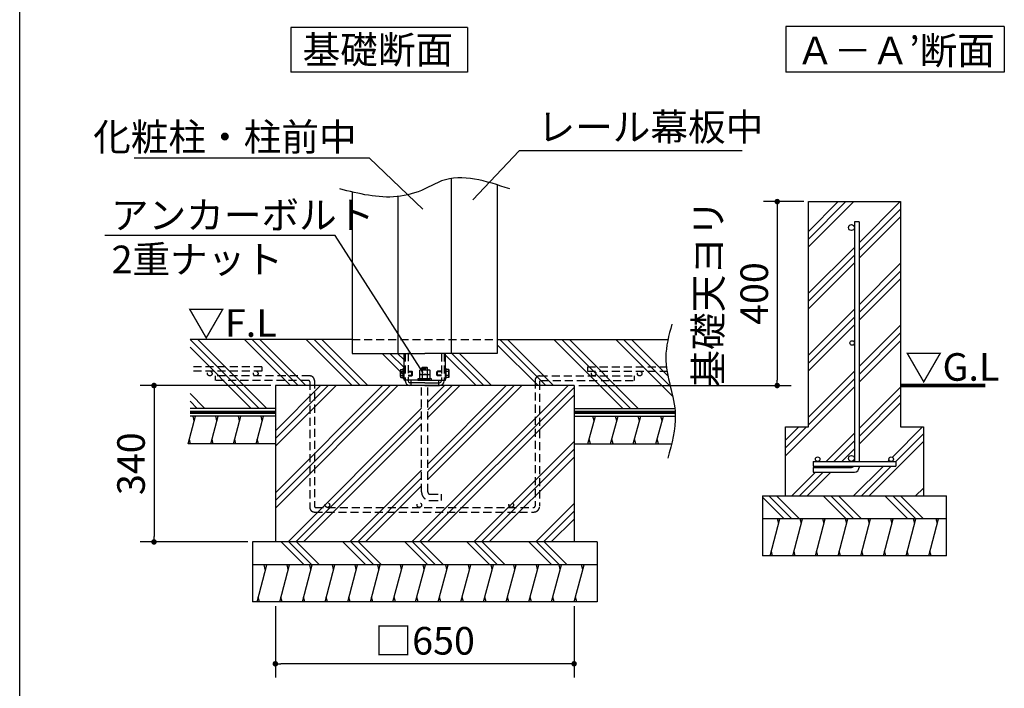
# Model space of a CAD drawing. Extents: x 440 to 32614, y 171 to 22819.
# Drawn here: x 18162 to 26732, y 10412 to 16227 of the extents above; entities that cross this region are included whole.
import ezdxf

# ---------------------------------------------------------------- set-up
doc = ezdxf.new("R2010")
doc.units = 0
doc.header["$LTSCALE"] = 4
doc.header["$PDMODE"] = 3
doc.header["$PDSIZE"] = 2
doc.linetypes.add('HIDDEN', pattern=[0.375, 0.25, -0.125])
doc.layers.get('0').update_dxf_attribs({"linetype": 'CONTINUOUS'})
doc.layers.get('DEFPOINTS').update_dxf_attribs({"linetype": 'CONTINUOUS'})
for name, color, linetype in [('OTHERS', 140, 'CONTINUOUS'), ('寸法', 4, 'CONTINUOUS'), ('点線', 2, 'HIDDEN'), ('細線', 5, 'CONTINUOUS'), ('部品1', 7, 'CONTINUOUS'), ('部品１', 7, 'CONTINUOUS')]:
    doc.layers.add(name, color=color, linetype=linetype)
doc.styles.get("Standard").update_dxf_attribs({"font": 'isocp.shx', "bigfont": 'bigfont.shx'})
doc.styles.add('STYLE1', font='isocp.shx', dxfattribs={"bigfont": 'bigfont.shx'})
doc.styles.add('STYLE2', font='MS PGothic.ttf')
doc.dimstyles.new('INABA_S80', dxfattribs={"dimscale": 80, "dimtxt": 3, "dimasz": 0.6, "dimexe": 1.5, "dimexo": 0.5, "dimgap": 0.8, "dimtad": 3, "dimdsep": 46, "dimtxsty": 'STANDARD', "dimblk1": 'DOT', "dimblk2": 'DOT', "dimsah": 1, "dimcen": 0, "dimclrt": 7, "dimadec": 0, "dimazin": 0, "dimtfac": 1, "dimtix": 1, "dimtmove": 0, "dimatfit": 2, "dimldrblk": 'DOT', "dimfxl": 1, "dimtolj": 1, "dimtzin": 0, "dimarcsym": 0})
doc.dimstyles.new('INABA_S80詳細図用20', dxfattribs={"dimscale": 80, "dimtxt": 3, "dimasz": 0.6, "dimexe": 1.5, "dimexo": 0.5, "dimgap": 1, "dimtad": 3, "dimdec": 0, "dimlfac": 0.25, "dimdsep": 46, "dimtxsty": 'STYLE1', "dimblk": 'DOT', "dimblk1": 'DOT', "dimblk2": 'DOTSMALL', "dimcen": 0, "dimclrt": 7, "dimadec": 0, "dimazin": 0, "dimtfac": 1, "dimtdec": 0, "dimtix": 1, "dimtmove": 0, "dimatfit": 3, "dimfxl": 1, "dimtolj": 1, "dimtzin": 0, "dimarcsym": 0})

# ---------------------------------------------------------------- blocks, each defined once
blk = doc.blocks.new('_DOT')
at = {"color": 0, "linetype": 'ByBlock', "ltscale": 50}
blk.add_line((-0.5, 0), (-1, 0), dxfattribs=at)
at = {"color": 0, "linetype": 'ByBlock', "ltscale": 50, "const_width": 0.5}
blk.add_lwpolyline([(-0.25, 0, 1), (0.25, 0, 1)], format="xyb", close=True, dxfattribs=at)
blk = doc.blocks.new('*D82')
at = {"layer": 'DEFPOINTS', "color": 0, "ltscale": 50}
for p in [(25027.1, 14644.7), (22987.3, 13044.7), (24755.2, 13044.7)]:
    blk.add_point(p, dxfattribs=at)
at = {"layer": '寸法', "color": 0, "lineweight": -2, "ltscale": 50}
for p, q in [((24987.1, 14644.7), (24635.2, 14644.7)), ((24755.2, 14596.7), (24755.2, 13092.7)), ((23027.3, 13044.7), (24875.2, 13044.7))]:
    blk.add_line(p, q, dxfattribs=at)
at = {"layer": '寸法', "color": 0, "lineweight": -2, "ltscale": 50, "xscale": 48, "yscale": 48, "zscale": 48}
for p, rotation in [((24755.2, 14644.7), 90), ((24755.2, 13044.7), 270)]:
    blk.add_blockref('_DOT', p, dxfattribs=dict(at, rotation=rotation))
at = {"layer": '寸法', "color": 7, "ltscale": 50, "insert": (24355.2, 13844.7), "char_height": 240, "attachment_point": 5, "rotation": 90, "style": 'STYLE1'}
blk.add_mtext('\\A1;基礎天ヨリ\\P400', dxfattribs=at)
blk = doc.blocks.new('_DOTSMALL')
at = {"color": 0, "linetype": 'ByBlock', "ltscale": 50, "const_width": 0.5}
blk.add_lwpolyline([(-0.0625, 0, 1), (0.0625, 0, 1)], format="xyb", close=True, dxfattribs=at)
blk = doc.blocks.new('*D83')
at = {"layer": 'DEFPOINTS', "color": 0, "ltscale": 50}
for p in [(20387.3, 11164.7), (22987.3, 11164.7), (20387.3, 10624.6)]:
    blk.add_point(p, dxfattribs=at)
at = {"layer": '寸法', "color": 0, "lineweight": -2, "ltscale": 50}
for p, q in [((20387.3, 11124.7), (20387.3, 10504.6)), ((22987.3, 11124.7), (22987.3, 10504.6)), ((22939.3, 10624.6), (20435.3, 10624.6))]:
    blk.add_line(p, q, dxfattribs=at)
at = {"layer": '寸法', "color": 0, "lineweight": -2, "ltscale": 50, "xscale": 48, "yscale": 48, "zscale": 48, "rotation": 180}
blk.add_blockref('_DOT', (20387.3, 10624.6), dxfattribs=at)
at = {"layer": '寸法', "color": 0, "lineweight": -2, "ltscale": 50, "xscale": 48, "yscale": 48, "zscale": 48}
blk.add_blockref('_DOT', (22987.3, 10624.6), dxfattribs=at)
at = {"layer": '寸法', "color": 7, "ltscale": 50, "insert": (21687.3, 10824.6), "char_height": 240, "attachment_point": 5, "style": 'STYLE1'}
blk.add_mtext('\\A1;□650', dxfattribs=at)
blk = doc.blocks.new('*D84')
at = {"layer": 'DEFPOINTS', "color": 0, "ltscale": 50}
for p in [(20387.3, 13044.7), (19331.4, 11684.7), (20187.3, 11684.7)]:
    blk.add_point(p, dxfattribs=at)
at = {"layer": '寸法', "color": 0, "lineweight": -2, "ltscale": 50}
for p, q in [((20347.3, 13044.7), (19211.4, 13044.7)), ((19331.4, 12996.7), (19331.4, 11732.7)), ((20147.3, 11684.7), (19211.4, 11684.7))]:
    blk.add_line(p, q, dxfattribs=at)
at = {"layer": '寸法', "color": 0, "lineweight": -2, "ltscale": 50, "xscale": 48, "yscale": 48, "zscale": 48}
for p, rotation in [((19331.4, 13044.7), 90), ((19331.4, 11684.7), 270)]:
    blk.add_blockref('_DOT', p, dxfattribs=dict(at, rotation=rotation))
at = {"layer": '寸法', "color": 7, "ltscale": 50, "insert": (19131.4, 12364.7), "char_height": 240, "attachment_point": 5, "rotation": 90, "style": 'STYLE1'}
blk.add_mtext('\\A1;340', dxfattribs=at)
blk = doc.blocks.new('*D66')
at = {"layer": 'DEFPOINTS', "color": 0, "ltscale": 50}
for p in [(22105.2, 14659.2), (22077.7, 14630.1)]:
    blk.add_point(p, dxfattribs=at)
at = {"layer": '寸法', "color": 0, "lineweight": -2, "ltscale": 50}
for p, q in [((22509.2, 15085.2), (22105.2, 14659.2)), ((24451.2, 15085.2), (22509.2, 15085.2))]:
    blk.add_line(p, q, dxfattribs=at)
at = {"layer": '寸法', "color": 7, "ltscale": 50, "insert": (23651.2, 15293.2), "char_height": 240, "attachment_point": 5, "style": 'STYLE1'}
blk.add_mtext('\\A1;レール幕板中', dxfattribs=at)
blk = doc.blocks.new('_None')

msp = doc.modelspace()

# ---------------------------------------------------------------- hatches: boundary and pattern name
at = {"layer": '細線', "ltscale": 50}
h = msp.add_hatch(dxfattribs=at)
h.set_pattern_fill('PLAST', color=256, scale=60, angle=45)
h.paths.add_polyline_path([(25827.1, 14644.728), (25027.1, 14644.728), (25027.1, 12684.728), (24827.1, 12684.728), (24827.1, 12084.728), (26027.1, 12084.728), (26027.1, 12684.728), (25827.1, 12684.728)])
h.paths.add_polyline_path([(25467.1, 12384.728), (25747.1, 12384.728, -0.41421356), (25727.1, 12404.728, -1), (25767.1, 12404.728, -0.41421356), (25747.1, 12384.728), (25787.1, 12384.728), (25787.1, 12344.728), (25467.1, 12344.728), (25467.1, 12331.197, -0.41421356), (25427.1, 12291.197), (25067.1, 12291.197), (25067.1, 12331.197), (25395.1, 12331.197, 0.24353388), (25421.232, 12344.728), (25067.1, 12344.728), (25067.1, 12384.728), (25107.1, 12384.728, -0.41421356), (25087.1, 12404.728, -1), (25127.1, 12404.728, -0.41421356), (25107.1, 12384.728), (25401.1, 12384.728, -0.41421356), (25375.1, 12410.728, -1), (25427.1, 12410.728), (25427.1, 13414.728, -1), (25387.1, 13414.728, -1), (25427.1, 13414.728), (25427.1, 14418.728, -1), (25375.1, 14418.728, -1), (25427.1, 14418.728), (25427.1, 14469.193), (25467.1, 14469.193)], flags=16)
h = msp.add_hatch(dxfattribs=at)
h.set_pattern_fill('PLAST', color=256, scale=60, angle=135)
h.set_pattern_definition([(135, (-1001754.4, -29343.5), (-269.40768, -269.40768), []), (135, (-1001788.1, -29377.2), (-269.40768, -269.40768), []), (135, (-1001821.76, -29410.86), (-269.40768, -269.40768), [])])
h.paths.add_polyline_path([(26227.1, 12084.728), (24627.1, 12084.728), (24627.1, 11884.728), (26227.1, 11884.728)])
h = msp.add_hatch(dxfattribs=at)
h.set_pattern_fill('LINE', color=256, scale=60, angle=75)
h.set_pattern_definition([(75, (-1001754.41, -29343.51), (-184.00887, 49.305028), [])])
h.paths.add_polyline_path([(26227.1, 11884.728), (24627.1, 11884.728), (24627.1, 11564.728), (26227.1, 11564.728)])
h = msp.add_hatch(dxfattribs=at)
h.set_pattern_fill('PLAST', color=256, scale=60, angle=135, style=0)
h.set_pattern_definition([(135, (-4172.77, 328.24), (-269.4077, -269.4077), []), (135, (-4206.45, 294.57), (-269.4077, -269.4077), []), (135, (-4240.13, 260.9), (-269.4077, -269.4077), [])])
h.paths.add_polyline_path([(23087.299, 11484.728), (23087.299, 11684.728), (20287.299, 11684.728), (20287.299, 11484.728)])
h = msp.add_hatch(dxfattribs=at)
h.set_pattern_fill('LINE', color=256, scale=60, angle=75, style=0)
h.set_pattern_definition([(75, (-4172.77, 328.24), (-184.0089, 49.305), [])])
h.paths.add_polyline_path([(23187.299, 11164.728), (23187.299, 11484.728), (20187.299, 11484.728), (20187.299, 11164.728)])

# ---------------------------------------------------------------- linework, layer by layer
at = {"layer": 'OTHERS'}
msp.add_line((22319.299, 14789.854), (22319.299, 13444.728), dxfattribs=at)
at = {"layer": '寸法', "ltscale": 50}
msp.add_lwpolyline([(21674.398, 13156.383), (20908.968, 14349.432), (18903.664, 14349.432)], dxfattribs=at)
at = {"layer": '点線', "ltscale": 70}
for p, q in [((21055.299, 13444.728), (22319.299, 13444.728)), ((21518.499, 13324.728), (21518.499, 13092.728)), ((21542.499, 13327.749), (21542.499, 13092.728)), ((21832.099, 13324.728), (21832.099, 13092.728)), ((21856.099, 13324.728), (21856.099, 13092.728)), ((20269.841, 13208.366), (19644.896, 13208.366)), ((20269.841, 13208.366), (20269.841, 13168.366)), ((23104.756, 13208.366), (23790.966, 13208.366)), ((23104.756, 13208.366), (23104.756, 13168.366)), ((20269.841, 13168.366), (19644.896, 13168.366)), ((20687.299, 13128.366), (19864.369, 13128.366)), ((19864.369, 13128.366), (19864.369, 13088.366)), ((21542.499, 13168.728), (21575.698, 13168.728)), ((21542.499, 13163.728), (21580.698, 13163.728)), ((21542.499, 13133.728), (21580.698, 13133.728)), ((21542.499, 13128.728), (21575.698, 13128.728)), ((21575.698, 13128.728), (21575.698, 13168.728)), ((21580.698, 13163.728), (21575.698, 13168.728)), ((21575.698, 13128.728), (21580.698, 13133.728)), ((21580.698, 13133.728), (21580.698, 13163.728)), ((21793.899, 13163.728), (21798.899, 13168.728)), ((21793.899, 13133.728), (21793.899, 13163.728)), ((21832.099, 13163.728), (21793.899, 13163.728)), ((21832.099, 13133.728), (21793.899, 13133.728)), ((21798.899, 13128.728), (21793.899, 13133.728)), ((21798.899, 13128.728), (21798.899, 13168.728)), ((21832.099, 13168.728), (21798.899, 13168.728)), ((21832.099, 13128.728), (21798.899, 13128.728)), ((22687.299, 13128.366), (23510.228, 13128.366)), ((23104.756, 13168.366), (23796.922, 13168.366)), ((23510.228, 13128.366), (23510.228, 13088.366)), ((20677.299, 13088.366), (19864.369, 13088.366)), ((20687.299, 13078.366), (20687.299, 11984.728)), ((20727.299, 13088.366), (20727.299, 11994.728)), ((21660.299, 12118.808), (21660.299, 13044.728)), ((21714.299, 12118.808), (21714.299, 13044.728)), ((22647.299, 13088.366), (22647.299, 11994.728)), ((22687.299, 13078.366), (22687.299, 11994.728)), ((22697.299, 13088.366), (23510.228, 13088.366)), ((21734.299, 12098.808), (21834.299, 12098.808)), ((21834.299, 12044.808), (21834.299, 12098.808)), ((21734.299, 12044.808), (21834.299, 12044.808)), ((20727.299, 11944.728), (22637.299, 11944.728)), ((20737.299, 11984.728), (22637.299, 11984.728))]:
    msp.add_line(p, q, dxfattribs=at)
for centre in [(19816.795, 13148.366), (20216.795, 13148.366), (23157.802, 13148.366), (23557.802, 13148.366), (20840.299, 12004.728), (21640.299, 12004.728), (22440.299, 12004.728)]:
    msp.add_circle(centre, 20, dxfattribs=at)
for centre, radius, start, end in [((20687.299, 13088.366), 40, 0, 90), ((22687.299, 13088.366), 40, 90, 180), ((20677.299, 13078.366), 10, 0, 90), ((22697.299, 13078.366), 10, 90, 180), ((21734.299, 12118.808), 74, 180, 270), ((21734.299, 12118.808), 20, 180, 270), ((20727.299, 11984.728), 40, 180, 270), ((20737.299, 11994.728), 10, 180, 270), ((22637.299, 11994.728), 50, 270, 0), ((22637.299, 11994.728), 10, 270, 0)]:
    msp.add_arc(centre, radius, start, end, dxfattribs=at)
at = {"layer": '細線', "ltscale": 50}
for p, q in [((20177.839, 12846.255), (19644.896, 13379.198)), ((20245.191, 12846.255), (19646.719, 13444.728)), ((20312.543, 12846.255), (19714.071, 13444.728)), ((20518.182, 13044.728), (20118.182, 13444.728)), ((20585.534, 13044.728), (20185.534, 13444.728)), ((20652.886, 13044.728), (20252.886, 13444.728)), ((21056.998, 13044.728), (20656.998, 13444.728)), ((21124.35, 13044.728), (20724.35, 13444.728)), ((21191.701, 13044.728), (20791.701, 13444.728)), ((22673.444, 13044.728), (22319.299, 13398.873)), ((22740.796, 13044.728), (22340.796, 13444.728)), ((22808.148, 13044.728), (22408.148, 13444.728)), ((23410.731, 12846.255), (22812.259, 13444.728)), ((23478.083, 12846.255), (22879.611, 13444.728)), ((23545.435, 12846.255), (22946.963, 13444.728)), ((23845.295, 12950.507), (23351.074, 13444.728)), ((23824.846, 13038.308), (23418.426, 13444.728)), ((23805.054, 13125.452), (23485.778, 13444.728)), ((21507.299, 13133.242), (21315.813, 13324.728)), ((21507.299, 13200.594), (21383.165, 13324.728)), ((21507.299, 13267.946), (21450.517, 13324.728)), ((22134.628, 13044.728), (21854.628, 13324.728)), ((22201.98, 13044.728), (21919.299, 13327.41)), ((22269.332, 13044.728), (21989.332, 13324.728)), ((21713.821, 13196.119), (21660.776, 13187.387)), ((20387.299, 12112.635), (21319.391, 13044.728)), ((20387.299, 11977.931), (21454.095, 13044.728)), ((20387.299, 12045.283), (21386.743, 13044.728)), ((20387.299, 12516.747), (20915.28, 13044.728)), ((20387.299, 12584.098), (20847.928, 13044.728)), ((20387.299, 12651.45), (20780.576, 13044.728)), ((21575.837, 11684.728), (22935.837, 13044.728)), ((21643.189, 11684.728), (22987.299, 13028.837)), ((21714.299, 12294.652), (22464.374, 13044.728)), ((21714.299, 12227.3), (22531.726, 13044.728)), ((21714.299, 12362.004), (22397.022, 13044.728)), ((21714.299, 12900.82), (21858.207, 13044.728)), ((21714.299, 12766.116), (21992.911, 13044.728)), ((21714.299, 12833.468), (21925.559, 13044.728)), ((19773.728, 12846.255), (19644.896, 12975.087)), ((21710.541, 11684.728), (22987.299, 12961.485)), ((19706.376, 12846.255), (19644.896, 12907.735)), ((19628.198, 12538.255), (19692.506, 12778.255)), ((19681.788, 12738.255), (19671.07, 12778.255)), ((19825.418, 12538.255), (19889.726, 12778.255)), ((19879.008, 12738.255), (19868.29, 12778.255)), ((20022.638, 12538.255), (20086.946, 12778.255)), ((20076.228, 12738.255), (20065.51, 12778.255)), ((20219.858, 12538.255), (20284.166, 12778.255)), ((20273.448, 12738.255), (20262.73, 12778.255)), ((20498.207, 11684.728), (21660.299, 12846.82)), ((20565.559, 11684.728), (21660.299, 12779.468)), ((23108.285, 12538.255), (23172.593, 12778.255)), ((23161.875, 12738.255), (23151.157, 12778.255)), ((23305.505, 12538.255), (23369.813, 12778.255)), ((23359.095, 12738.255), (23348.377, 12778.255)), ((23502.725, 12538.255), (23567.033, 12778.255)), ((23556.315, 12738.255), (23545.597, 12778.255)), ((23699.945, 12538.255), (23764.253, 12778.255)), ((23753.535, 12738.255), (23742.817, 12778.255)), ((20632.911, 11684.728), (21660.299, 12712.116)), ((19649.634, 12538.255), (19638.916, 12578.255)), ((19846.854, 12538.255), (19836.136, 12578.255)), ((20044.074, 12538.255), (20033.356, 12578.255)), ((20241.294, 12538.255), (20230.576, 12578.255)), ((22114.653, 11684.728), (22987.299, 12557.374)), ((23129.721, 12538.255), (23119.003, 12578.255)), ((23326.941, 12538.255), (23316.223, 12578.255)), ((23524.161, 12538.255), (23513.443, 12578.255)), ((23721.381, 12538.255), (23710.663, 12578.255)), ((22182.005, 11684.728), (22987.299, 12490.022)), ((22249.357, 11684.728), (22987.299, 12422.67)), ((21037.022, 11684.728), (21660.299, 12308.004)), ((21104.374, 11684.728), (21660.299, 12240.652)), ((21171.726, 11684.728), (21660.299, 12173.3)), ((22653.468, 11684.728), (22987.299, 12018.558)), ((22720.82, 11684.728), (22987.299, 11951.206)), ((22788.172, 11684.728), (22987.299, 11883.854)), ((24768.304, 11844.728), (24757.586, 11884.728)), ((24965.524, 11844.728), (24954.806, 11884.728)), ((25162.744, 11844.728), (25152.026, 11884.728)), ((25359.964, 11844.728), (25349.246, 11884.728)), ((25557.184, 11844.728), (25546.466, 11884.728)), ((25754.404, 11844.728), (25743.686, 11884.728)), ((25951.624, 11844.728), (25940.906, 11884.728)), ((26148.844, 11844.728), (26138.126, 11884.728)), ((24714.714, 11564.728), (24703.996, 11604.728)), ((24911.934, 11564.728), (24901.216, 11604.728)), ((25109.154, 11564.728), (25098.436, 11604.728)), ((25306.374, 11564.728), (25295.656, 11604.728)), ((25503.594, 11564.728), (25492.876, 11604.728)), ((25700.814, 11564.728), (25690.096, 11604.728)), ((25898.035, 11564.728), (25887.317, 11604.728)), ((26095.255, 11564.728), (26084.537, 11604.728)), ((20300.091, 11444.728), (20289.373, 11484.728)), ((20500.091, 11444.728), (20489.373, 11484.728)), ((20697.311, 11444.728), (20686.593, 11484.728)), ((20894.532, 11444.728), (20883.814, 11484.728)), ((21091.752, 11444.728), (21081.034, 11484.728)), ((21288.972, 11444.728), (21278.254, 11484.728)), ((21486.192, 11444.728), (21475.474, 11484.728)), ((21683.412, 11444.728), (21672.694, 11484.728)), ((21880.632, 11444.728), (21869.914, 11484.728)), ((22077.852, 11444.728), (22067.134, 11484.728)), ((22275.072, 11444.728), (22264.354, 11484.728)), ((22472.292, 11444.728), (22461.575, 11484.728)), ((22669.513, 11444.728), (22658.795, 11484.728)), ((22866.733, 11444.728), (22856.015, 11484.728)), ((23063.953, 11444.728), (23053.235, 11484.728)), ((20249.281, 11164.728), (20238.563, 11204.728)), ((20446.502, 11164.728), (20435.784, 11204.728)), ((20643.722, 11164.728), (20633.004, 11204.728)), ((20840.942, 11164.728), (20830.224, 11204.728)), ((21038.162, 11164.728), (21027.444, 11204.728)), ((21235.382, 11164.728), (21224.664, 11204.728)), ((21432.602, 11164.728), (21421.884, 11204.728)), ((21629.822, 11164.728), (21619.104, 11204.728)), ((21827.042, 11164.728), (21816.324, 11204.728)), ((22024.262, 11164.728), (22013.544, 11204.728)), ((22221.483, 11164.728), (22210.765, 11204.728)), ((22418.703, 11164.728), (22407.985, 11204.728)), ((22615.923, 11164.728), (22605.205, 11204.728)), ((22813.143, 11164.728), (22802.425, 11204.728)), ((23010.363, 11164.728), (22999.645, 11204.728))]:
    msp.add_line(p, q, dxfattribs=at)
at = {"layer": '部品1', "ltscale": 50}
for p, q in [((18162.378, 3302.786), (18162.378, 22130.017)), ((22059.05, 16157.535), (20523.05, 16157.535)), ((20523.05, 16157.535), (20523.05, 15770.688)), ((22059.05, 16157.535), (22059.05, 15770.688)), ((26731.525, 16166.945), (24831.525, 16166.945)), ((24831.525, 16166.945), (24831.525, 15770.688)), ((26731.525, 16166.945), (26731.525, 15770.688)), ((24831.525, 16090.688), (24831.525, 15770.688)), ((24831.525, 16090.688), (24831.525, 15770.688)), ((22059.05, 15770.688), (20523.05, 15770.688)), ((26731.525, 15770.688), (24831.525, 15770.688)), ((25027.1, 12684.728), (25027.1, 14644.728)), ((25027.1, 12684.728), (25027.1, 14644.728)), ((25027.1, 14644.728), (25827.1, 14644.728)), ((25827.1, 14644.728), (25827.1, 12684.728)), ((25427.1, 14469.193), (25427.1, 12384.728)), ((25467.1, 14469.193), (25467.1, 12384.728)), ((21055.299, 13444.728), (19644.896, 13444.728)), ((22319.299, 13444.728), (23804.226, 13444.728)), ((22987.299, 13044.728), (20387.299, 13044.728)), ((20387.299, 13044.728), (20387.299, 11684.728)), ((22987.299, 13044.728), (22987.299, 11684.728)), ((20387.299, 12846.255), (19644.896, 12846.255)), ((20387.299, 12778.255), (19644.896, 12778.255)), ((22987.299, 12846.255), (23863.668, 12846.255)), ((22987.299, 12778.255), (23868.61, 12778.255)), ((24827.1, 12084.728), (24827.1, 12684.728)), ((24827.1, 12684.728), (25027.1, 12684.728)), ((25827.1, 12684.728), (26027.1, 12684.728)), ((26027.1, 12684.728), (26027.1, 12084.728)), ((20387.299, 12538.255), (19628.198, 12538.255)), ((22987.299, 12538.255), (23836.111, 12538.255)), ((25067.1, 12384.728), (25787.1, 12384.728)), ((25067.1, 12384.728), (25067.1, 12344.728)), ((25067.1, 12344.728), (25787.1, 12344.728)), ((25467.1, 12344.728), (25467.1, 12331.197)), ((25787.1, 12384.728), (25787.1, 12344.728)), ((25067.1, 12331.197), (25395.1, 12331.197)), ((25067.1, 12331.197), (25067.1, 12291.197)), ((25067.1, 12291.197), (25427.1, 12291.197)), ((24627.1, 12084.728), (26227.1, 12084.728)), ((24627.1, 12084.728), (24627.1, 11564.728)), ((26227.1, 11564.728), (26227.1, 12084.728)), ((26227.1, 11884.728), (24627.1, 11884.728)), ((23187.299, 11684.728), (20187.299, 11684.728)), ((20187.299, 11684.728), (20187.299, 11164.728)), ((23187.299, 11684.728), (23187.299, 11164.728)), ((23187.299, 11484.728), (20187.299, 11484.728)), ((26227.1, 11564.728), (24627.1, 11564.728)), ((23187.299, 11164.728), (20187.299, 11164.728))]:
    msp.add_line(p, q, dxfattribs=at)
at = {"layer": '部品1'}
for p, q in [((21919.299, 13324.728), (21919.299, 14845.56)), ((22319.299, 14789.854), (22319.299, 13324.728)), ((21055.299, 14728.392), (21055.299, 13324.728)), ((21455.299, 13324.728), (21455.299, 14689.155)), ((21055.299, 13324.728), (21455.299, 13324.728)), ((21455.299, 13324.728), (21687.299, 13324.728)), ((21507.299, 13092.728), (21507.299, 13324.728)), ((21919.299, 13324.728), (21687.299, 13324.728)), ((21867.299, 13092.728), (21867.299, 13324.728)), ((22319.299, 13324.728), (21919.299, 13324.728)), ((21663.299, 13198.728), (21669.299, 13204.728)), ((21663.299, 13198.728), (21711.299, 13198.728)), ((21663.299, 13181.928), (21663.299, 13198.728)), ((21669.299, 13204.728), (21705.299, 13204.728)), ((21705.299, 13204.728), (21711.299, 13198.728)), ((21711.299, 13181.928), (21711.299, 13198.728)), ((21475.699, 13122.747), (21475.699, 13174.709)), ((21478.378, 13183.369), (21500.699, 13183.369)), ((21478.378, 13114.087), (21478.378, 13183.369)), ((21478.378, 13166.048), (21500.699, 13166.048)), ((21478.378, 13131.407), (21500.699, 13131.407)), ((21478.378, 13114.087), (21500.699, 13114.087)), ((21507.299, 13192.728), (21500.699, 13192.728)), ((21500.699, 13104.728), (21500.699, 13192.728)), ((21649.281, 13181.928), (21643.402, 13178.534)), ((21643.402, 13141.928), (21643.402, 13178.534)), ((21643.402, 13141.928), (21731.002, 13141.928)), ((21649.377, 13141.928), (21643.499, 13138.534)), ((21643.499, 13101.928), (21643.499, 13138.534)), ((21649.281, 13181.928), (21725.123, 13181.928)), ((21649.377, 13141.928), (21725.22, 13141.928)), ((21665.184, 13178.484), (21665.184, 13141.928)), ((21665.281, 13138.484), (21665.281, 13101.928)), ((21709.063, 13178.583), (21709.063, 13141.928)), ((21709.159, 13138.583), (21709.159, 13101.928)), ((21725.123, 13181.928), (21731.002, 13178.534)), ((21725.22, 13141.928), (21731.099, 13138.534)), ((21731.002, 13178.534), (21731.002, 13141.928)), ((21731.099, 13138.534), (21731.099, 13101.928)), ((21867.299, 13192.728), (21873.899, 13192.728)), ((21873.899, 13104.728), (21873.899, 13192.728)), ((21896.219, 13183.369), (21873.899, 13183.369)), ((21896.219, 13166.048), (21873.899, 13166.048)), ((21896.219, 13131.407), (21873.899, 13131.407)), ((21896.219, 13114.087), (21873.899, 13114.087)), ((21896.219, 13114.087), (21896.219, 13183.369)), ((21898.899, 13122.747), (21898.899, 13174.709)), ((21507.299, 13104.728), (21500.699, 13104.728)), ((21687.299, 13092.728), (21507.299, 13092.728)), ((21687.299, 13068.728), (21558.499, 13068.728)), ((21567.299, 13092.728), (21567.299, 13044.728)), ((21643.499, 13101.928), (21731.099, 13101.928)), ((21687.299, 13092.728), (21867.299, 13092.728)), ((21687.299, 13068.728), (21816.099, 13068.728)), ((21807.299, 13092.728), (21807.299, 13044.728)), ((21867.299, 13104.728), (21873.899, 13104.728))]:
    msp.add_line(p, q, dxfattribs=at)
at = {"layer": '部品1', "ltscale": 20}
msp.add_line((25467.1, 14469.193), (25427.1, 14469.193), dxfattribs=at)
at = {"layer": '部品1', "ltscale": 10}
for q in [(21558.499, 13044.728), (21816.099, 13044.728)]:
    msp.add_line((21687.299, 13044.728), q, dxfattribs=at)
at = {"layer": '部品1'}
msp.add_lwpolyline([(21627.299, 13092.728), (21747.299, 13092.728), (21747.299, 13101.928), (21627.299, 13101.928)], close=True, dxfattribs=at)
at = {"layer": '部品1', "ltscale": 50}
msp.add_lwpolyline([(25827.1, 13044.728, 30, 30, 0), (26565.087, 13044.728, 20, 20, 0)], format="xyseb", dxfattribs=at)
at = {"layer": '部品1', "ltscale": 50, "const_width": 30}
for points in [[(20387.299, 12812.255), (19644.896, 12812.255)], [(22987.299, 12812.255), (23867.022, 12812.255)]]:
    msp.add_lwpolyline(points, dxfattribs=at)
at = {"layer": '部品1', "ltscale": 50}
for centre, radius in [((25401.1, 14418.728), 26), ((25407.1, 13414.728), 20), ((25401.1, 12410.728), 26), ((25107.1, 12404.728), 20), ((25747.1, 12404.728), 20)]:
    msp.add_circle(centre, radius, dxfattribs=at)
at = {"layer": '部品1'}
for centre, radius, start, end in [((21491.033, 13174.709), 15.335, 145.6157525, 214.3842475), ((21533.019, 13148.728), 57.321, 162.4120462, 197.5879538), ((21491.033, 13122.747), 15.335, 145.6157525, 214.3842475), ((21654.372, 13162.503), 19.424, 55.6157525, 124.3842475), ((21654.468, 13122.504), 19.424, 55.6157525, 124.3842475), ((21687.281, 13109.323), 72.605, 72.4118258, 107.5881789), ((21687.377, 13069.323), 72.605, 72.4118258, 107.5881789), ((21720.032, 13162.503), 19.424, 55.6157525, 124.3842475), ((21720.129, 13122.504), 19.424, 55.6157525, 124.3842475), ((21883.564, 13174.709), 15.335, 325.6157525, 34.3842475), ((21841.578, 13148.728), 57.321, 342.4120462, 17.5879538), ((21883.564, 13122.747), 15.335, 325.6157525, 34.3842475), ((21558.499, 13084.728), 40, 180, 270), ((21558.499, 13084.728), 16, 180, 270), ((21816.099, 13084.728), 40, 270, 0), ((21816.099, 13084.728), 16, 270, 0)]:
    msp.add_arc(centre, radius, start, end, dxfattribs=at)
at = {"layer": '部品1', "ltscale": 50}
for centre, radius, end in [((25395.1, 12363.197), 32, 324.7481116), ((25427.1, 12331.197), 40, 0)]:
    msp.add_arc(centre, radius, 270, end, dxfattribs=at)
at = {"layer": '部品1'}
msp.add_open_spline([(22427.298, 14754.941), (22221.559, 14822.747), (21959.996, 14908.95), (21663.931, 14734.778), (21363.923, 14650.245), (21114.362, 14712.959), (20947.299, 14754.941)], degree=3, knots=[0, 0, 0, 0, 597.31143491, 759.38406337, 1008.47125029, 1512.8961153, 1512.8961153, 1512.8961153, 1512.8961153], dxfattribs=at)
at = {"layer": '部品1', "ltscale": 50}
msp.add_open_spline([(23837.726, 13578.009), (23811.803, 13482.198), (23740.861, 13220.002), (23919.92, 12830.542), (23837.684, 12538.616), (23802.369, 12413.255)], degree=3, knots=[0, 0, 0, 0, 292.30001322, 799.91042452, 1181.94761128, 1181.94761128, 1181.94761128, 1181.94761128], dxfattribs=at)
at = {"layer": '部品１', "ltscale": 10}
for p, q in [((21518.499, 13084.728), (21518.499, 13092.728)), ((21542.499, 13084.728), (21542.499, 13092.728)), ((21832.099, 13084.728), (21832.099, 13092.728)), ((21856.099, 13084.728), (21856.099, 13092.728))]:
    msp.add_line(p, q, dxfattribs=at)

# ---------------------------------------------------------------- texts
at = {"layer": '寸法', "color": 7, "ltscale": 50, "style": 'STYLE1'}
for s, p in [('アンカーボルト', (18956.821, 14407.14)), ('2重ナット', (18962.601, 14021.678)), ('▽F.L', (19622.007, 13468.664)), ('▽G.L', (25866.566, 13086.327))]:
    msp.add_text(s, height=240, dxfattribs=at).set_placement(p)
at = {"layer": '寸法', "color": 7, "ltscale": 50, "insert": (21093.928, 15085.91), "char_height": 240, "attachment_point": 9}
msp.add_mtext('\\A1;化粧柱・柱前中', dxfattribs=at)
at = {"layer": '部品1', "ltscale": 50, "style": 'STYLE2'}
for s, p in [('基礎断面', (20624.307, 15845.587)), ('Ａ－Ａ’断面', (24921.28, 15838.673))]:
    msp.add_text(s, height=240, dxfattribs=at).set_placement(p)

# ---------------------------------------------------------------- dimensions: what is measured, and where the dimension line sits
at = {"layer": '寸法', "ltscale": 50}
dim = msp.add_diameter_dim_2p(p1=(22077.655, 14630.144), p2=(22105.181, 14659.167), text='レール幕板中', dimstyle='INABA_S80詳細図用20', override={"dimtih": 1, "dimtoh": 1, "dimblk1": 'None', "dimblk2": 'None', "dimsah": 1, "dimtofl": 0}, dxfattribs=at)
dim.commit()
dim.dimension.update_dxf_attribs({"geometry": '*D66', "text_midpoint": (23651.157, 15085.161), "dimtype": 163})
dim = msp.add_linear_dim(base=(24755.22, 13044.728), p1=(25027.1, 14644.728), p2=(22987.299, 13044.728), angle=90, text='基礎天ヨリ\\P400', dimstyle='INABA_S80詳細図用20', dxfattribs=at)
dim.commit()
dim.dimension.update_dxf_attribs({"geometry": '*D82', "text_midpoint": (24755.22, 13844.728), "dimtype": 160})
dim = msp.add_linear_dim(base=(19331.377, 11684.728), p1=(20387.299, 13044.728), p2=(20187.299, 11684.728), angle=90, text='340', dimstyle='INABA_S80詳細図用20', dxfattribs=at)
dim.commit()
dim.dimension.update_dxf_attribs({"geometry": '*D84', "text_midpoint": (19131.377, 12364.728)})
dim = msp.add_linear_dim(base=(20387.299, 10624.592), p1=(22987.299, 11164.728), p2=(20387.299, 11164.728), text='□650', dimstyle='INABA_S80詳細図用20', dxfattribs=at)
dim.commit()
dim.dimension.update_dxf_attribs({"geometry": '*D83', "text_midpoint": (21687.299, 10824.592)})

# ---------------------------------------------------------------- leaders
at = {"layer": '寸法', "ltscale": 50, "has_arrowhead": 0, "annotation_type": 0, "has_hookline": 1, "hookline_direction": 1, "text_width": 1936}
msp.add_leader([(21670.709, 14579.548), (21205.928, 15021.91), (21157.928, 15021.91)], dimstyle='INABA_S80', override={"dimgap": 0.8, "dimtad": 1}, dxfattribs=at)

doc.saveas('drawing.dxf')
